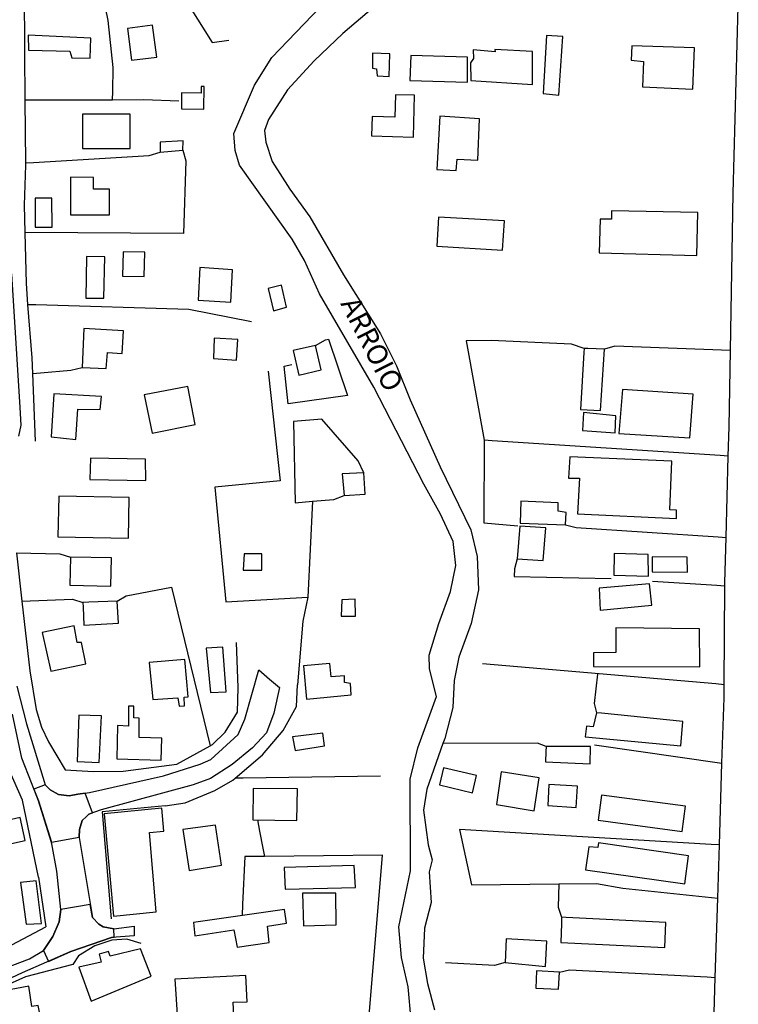
# Model space of a CAD drawing. Units: millimetres. Extents: x 183123 to 185799, y 1671509 to 1674333.
# Drawn here: x 183362 to 183451, y 1671943 to 1672064 of the extents above; entities that cross this region are included whole.
import ezdxf
from ezdxf.enums import TextEntityAlignment as Align

# ---------------------------------------------------------------- set-up
doc = ezdxf.new("R2010")
doc.units = ezdxf.units.MM
doc.header["$LTSCALE"] = 10
doc.header["$MEASUREMENT"] = 0
doc.layers.get('0').update_dxf_attribs({"linetype": 'CONTINUOUS'})
for name, color, linetype in [('V-ARROIO', 4, 'CONTINUOUS'), ('V-EDIFICACAO', 2, 'CONTINUOUS'), ('V-LOTE', 1, 'CONTINUOUS'), ('V-QUADRA', 2, 'CONTINUOUS'), ('V-TESTADA', 210, 'CONTINUOUS')]:
    doc.layers.add(name, color=color, linetype=linetype)
doc.layers.add('V-CRUZAMENTO', color=1, linetype='CONTINUOUS', plot=False)
doc.styles.get("Standard").update_dxf_attribs({"font": 'ARIAL.TTF'})

msp = doc.modelspace()

# ---------------------------------------------------------------- linework, layer by layer
at = {"layer": 'V-ARROIO'}
for points in [[(183410.64, 1671941.05), (183410.26, 1671945.16), (183409.44, 1671948.79), (183409.11, 1671952.57), (183410.54, 1671959.47), (183410.49, 1671970.76), (183411.46, 1671974.62), (183413.76, 1671980.95), (183412.89, 1671984.38), (183412.83, 1671986.04), (183414.03, 1671989.97), (183415.49, 1671993.9), (183416.15, 1671997.09), (183415.79, 1672000.08), (183414.26, 1672003.45), (183412.19, 1672007.13), (183406.01, 1672019.11), (183399.35, 1672030.6), (183397.48, 1672034.69), (183395.95, 1672037.35), (183389.48, 1672046.47), (183388.95, 1672048.26), (183388.8, 1672050.35), (183391.33, 1672056.33), (183393.45, 1672059.75), (183399.41, 1672065.92)], [(183406.04, 1672065.93), (183402.21, 1672062.68), (183398.68, 1672059.31), (183395.41, 1672055.73), (183393.06, 1672052.1), (183392.55, 1672050.72), (183392.73, 1672049.29), (183393.52, 1672046.91), (183395.69, 1672043.49), (183398.14, 1672040.09), (183402.28, 1672032.96), (183406.83, 1672025.65), (183408.82, 1672021.74), (183410.51, 1672017.55), (183414.19, 1672009.27), (183417.98, 1672001.51), (183418.77, 1671998.24), (183418.92, 1671994.1), (183418.03, 1671989.96), (183416.52, 1671985.82), (183415.91, 1671982.93), (183415.76, 1671979.61), (183414.76, 1671975.8), (183414.53, 1671975.15), (183412.54, 1671969.54), (183412.13, 1671966.96), (183412.72, 1671962.67), (183413.23, 1671960.83), (183412.85, 1671959.35), (183413.11, 1671955.59), (183412.29, 1671952.4), (183412.09, 1671948.7), (183412.65, 1671945.58), (183413.52, 1671942.34)]]:
    msp.add_lwpolyline(points, dxfattribs=at)
at = {"layer": 'V-CRUZAMENTO'}
for points in [[(183370.61, 1671966.15), (183370.91, 1671966.45), (183371.35, 1671966.605), (183370.485, 1671969.058), (183369.58, 1671968.91), (183368.51, 1671968.73), (183367.16, 1671968.88), (183366.16, 1671969.47), (183365.91, 1671969.71), (183365.55, 1671970.06), (183364.151, 1671969.52), (183364.7, 1671968.1), (183366.315, 1671962.991), (183369.73, 1671963.64), (183369.75, 1671964.56), (183370.11, 1671965.66)], [(183373.99, 1671952.32), (183372.69, 1671952.55), (183372.13, 1671952.89), (183371.36, 1671953.73), (183371.101, 1671955.307), (183367.47, 1671954.71), (183367.27, 1671953.2), (183366.5, 1671951.36), (183365.35, 1671949.65), (183365.932, 1671948.304), (183368.72, 1671949.51), (183373.73, 1671951.27), (183374.057, 1671951.291)]]:
    msp.add_lwpolyline(points, close=True, dxfattribs=at)
at = {"layer": 'V-EDIFICACAO'}
for points in [[(183375.68, 1672063.29), (183376.16, 1672059.42), (183379.3, 1672059.77), (183378.78, 1672063.72), (183375.68, 1672063.29)], [(183363.43, 1672062.47), (183363.48, 1672060.63), (183368.59, 1672060.5), (183368.81, 1672059.68), (183371.09, 1672059.64), (183371.17, 1672062.13), (183363.43, 1672062.47)], [(183427.31, 1672062.43), (183426.88, 1672055.3), (183428.81, 1672055.08), (183429.33, 1672062.3), (183427.31, 1672062.43)], [(183437.8, 1672061.18), (183437.75, 1672059.42), (183439.26, 1672059.25), (183439.13, 1672056.11), (183445.32, 1672055.81), (183445.53, 1672060.93), (183437.8, 1672061.18)], [(183405.86, 1672060.28), (183405.86, 1672058.43), (183406.37, 1672058.35), (183406.42, 1672057.49), (183407.92, 1672057.4), (183408.01, 1672060.2), (183405.86, 1672060.28)], [(183410.59, 1672059.98), (183410.46, 1672056.89), (183417.55, 1672056.67), (183417.55, 1672059.77), (183410.59, 1672059.98)], [(183420.95, 1672060.71), (183420.99, 1672060.41), (183418.28, 1672060.67), (183418.32, 1672059.59), (183417.94, 1672059.08), (183417.98, 1672056.89), (183425.59, 1672056.41), (183425.59, 1672060.45), (183420.95, 1672060.71)], [(183382.35, 1672055.38), (183382.35, 1672053.4), (183385.1, 1672053.36), (183385.14, 1672056.15), (183384.753, 1672056.142), (183384.75, 1672055.34), (183382.35, 1672055.38)], [(183408.7, 1672055.12), (183408.61, 1672052.37), (183405.82, 1672052.46), (183405.73, 1672050.09), (183410.93, 1672049.92), (183411.02, 1672055.08), (183408.7, 1672055.12)], [(183370.14, 1672052.76), (183370.14, 1672048.5), (183375.99, 1672048.5), (183375.99, 1672052.76), (183370.14, 1672052.76)], [(183414.15, 1672052.5), (183413.81, 1672045.92), (183416.17, 1672045.8), (183416.3, 1672047.21), (183418.84, 1672047.09), (183419.05, 1672052.16), (183414.15, 1672052.5)], [(183379.72, 1672049.28), (183379.72, 1672048.07), (183382.48, 1672048.29), (183382.52, 1672049.45), (183379.72, 1672049.28)], [(183371.51, 1672043.52), (183371.51, 1672044.94), (183368.64, 1672044.98), (183368.64, 1672040.34), (183373.45, 1672040.34), (183373.45, 1672043.52), (183371.51, 1672043.52)], [(183364.29, 1672042.4), (183364.29, 1672038.83), (183366.4, 1672038.83), (183366.36, 1672042.4), (183364.29, 1672042.4)], [(183435.3, 1672040.81), (183435.3, 1672039.82), (183433.93, 1672039.82), (183433.8, 1672035.65), (183445.83, 1672035.31), (183445.96, 1672040.64), (183435.3, 1672040.81)], [(183413.98, 1672040.04), (183413.77, 1672036.47), (183421.89, 1672036), (183422.11, 1672039.61), (183413.98, 1672040.04)], [(183375.13, 1672035.78), (183375.08, 1672032.77), (183377.75, 1672032.73), (183377.83, 1672035.74), (183375.13, 1672035.78)], [(183370.61, 1672035.18), (183370.53, 1672030.06), (183372.76, 1672030.06), (183372.89, 1672035.14), (183370.61, 1672035.18)], [(183384.58, 1672033.85), (183384.37, 1672029.81), (183388.41, 1672029.59), (183388.62, 1672033.55), (183384.58, 1672033.85)], [(183393.01, 1672031.27), (183393.65, 1672028.52), (183395.28, 1672028.95), (183394.64, 1672031.65), (183393.01, 1672031.27)], [(183370.31, 1672026.32), (183370.1, 1672021.51), (183373.06, 1672021.38), (183373.23, 1672023.36), (183375.04, 1672023.23), (183375.17, 1672026.02), (183370.31, 1672026.32)], [(183386.34, 1672025.12), (183386.26, 1672022.63), (183389.1, 1672022.41), (183389.27, 1672024.95), (183386.34, 1672025.12)], [(183396.1, 1672023.62), (183396.79, 1672020.56), (183399.54, 1672021.21), (183398.85, 1672024.22), (183396.1, 1672023.62)], [(183431.95, 1672023.87), (183431.92, 1672023.35), (183431.48, 1672016.35), (183433.97, 1672016.22), (183434.44, 1672023.79), (183432.4, 1672023.86), (183431.95, 1672023.87)], [(183377.75, 1672018.16), (183378.74, 1672013.43), (183384.02, 1672014.5), (183383.12, 1672019.19), (183377.75, 1672018.16)], [(183436.68, 1672018.8), (183436.21, 1672013.39), (183444.97, 1672012.83), (183445.36, 1672018.24), (183436.68, 1672018.8)], [(183366.61, 1672018.29), (183366.27, 1672012.96), (183369.32, 1672012.66), (183369.58, 1672016.39), (183372.33, 1672016.35), (183372.46, 1672017.94), (183366.61, 1672018.29)], [(183431.86, 1672015.97), (183431.74, 1672013.77), (183435.78, 1672013.47), (183435.86, 1672015.54), (183431.86, 1672015.97)], [(183371.13, 1672010.33), (183371.04, 1672007.71), (183377.92, 1672007.58), (183377.88, 1672010.21), (183371.13, 1672010.33)], [(183430.19, 1672010.51), (183430.02, 1672007.88), (183431.35, 1672007.88), (183431.13, 1672003.46), (183443.3, 1672002.9), (183443.3, 1672003.93), (183442.48, 1672003.97), (183442.74, 1672009.99), (183430.19, 1672010.51)], [(183402.12, 1672008.4), (183402.38, 1672005.74), (183404.96, 1672005.91), (183404.78, 1672008.53), (183402.12, 1672008.4)], [(183367.22, 1672005.65), (183367.09, 1672000.66), (183375.81, 1672000.49), (183375.9, 1672005.48), (183367.22, 1672005.65)], [(183424.13, 1672005.05), (183424.04, 1672002.34), (183429.63, 1672002.12), (183429.71, 1672003.63), (183428.73, 1672003.8), (183428.73, 1672004.83), (183424.13, 1672005.05)], [(183424, 1672001.95), (183423.7, 1671997.95), (183426.88, 1671997.74), (183427.22, 1672001.74), (183424, 1672001.95)], [(183368.64, 1671998.13), (183368.64, 1671998.13), (183368.59, 1671994.69), (183373.62, 1671994.56), (183373.71, 1671998.04), (183368.64, 1671998.13), (183368.64, 1671998.13)], [(183392.23, 1671998.56), (183390.04, 1671998.56), (183389.95, 1671996.54), (183392.23, 1671996.54), (183392.23, 1671998.56), (183392.23, 1671998.56)], [(183435.65, 1671998.6), (183435.6, 1671995.93), (183439.86, 1671995.81), (183439.82, 1671998.47), (183435.65, 1671998.6)], [(183440.33, 1671998.17), (183440.33, 1671996.32), (183444.67, 1671996.28), (183444.63, 1671998.13), (183440.33, 1671998.17)], [(183433.8, 1671994.3), (183433.93, 1671991.59), (183440.29, 1671992.24), (183439.99, 1671994.86), (183433.8, 1671994.3)], [(183370.18, 1671992.54), (183370.21, 1671991.99), (183370.31, 1671989.75), (183374.57, 1671990), (183374.39, 1671992.71), (183370.92, 1671992.57), (183370.18, 1671992.54)], [(183402.08, 1671992.88), (183401.99, 1671990.86), (183403.75, 1671990.86), (183403.71, 1671992.97), (183402.08, 1671992.88)], [(183365.15, 1671988.84), (183366.23, 1671984.07), (183370.53, 1671984.97), (183370.01, 1671987.6), (183369.49, 1671987.6), (183369.11, 1671989.66), (183365.15, 1671988.84)], [(183435.86, 1671989.44), (183435.86, 1671986.39), (183433.11, 1671986.35), (183433.11, 1671984.67), (183446.18, 1671984.63), (183446.13, 1671989.32), (183435.86, 1671989.44)], [(183385.36, 1671986.91), (183385.91, 1671981.45), (183387.85, 1671981.54), (183387.42, 1671987.04), (183385.36, 1671986.91)], [(183378.35, 1671985.15), (183378.82, 1671980.59), (183381.87, 1671980.8), (183382.05, 1671979.77), (183382.69, 1671979.82), (183382.65, 1671980.89), (183383.16, 1671980.93), (183382.73, 1671985.53), (183378.35, 1671985.15)], [(183397.35, 1671984.76), (183397.73, 1671980.63), (183403.24, 1671981.15), (183403.15, 1671982.57), (183402.42, 1671982.7), (183402.42, 1671983.51), (183400.79, 1671983.38), (183400.61, 1671985.02), (183397.35, 1671984.76)], [(183375.81, 1671979.77), (183375.81, 1671977.32), (183374.44, 1671977.37), (183374.35, 1671973.28), (183379.81, 1671973.11), (183379.9, 1671975.82), (183377.1, 1671975.9), (183377.1, 1671978.31), (183376.46, 1671978.35), (183376.46, 1671979.77), (183375.81, 1671979.77)], [(183369.67, 1671978.66), (183369.49, 1671972.94), (183372.2, 1671972.81), (183372.46, 1671978.57), (183369.67, 1671978.66)], [(183433.45, 1671978.96), (183433.26, 1671978.08), (183433.07, 1671977.24), (183432.21, 1671977.32), (183432.08, 1671975.99), (183443.86, 1671974.87), (183444.11, 1671977.88), (183434.08, 1671978.9), (183433.45, 1671978.96)], [(183396.02, 1671975.99), (183396.32, 1671974.31), (183399.97, 1671974.87), (183399.76, 1671976.46), (183396.02, 1671975.99)], [(183427.26, 1671974.79), (183427.23, 1671974.19), (183427.18, 1671972.9), (183432.68, 1671972.68), (183432.72, 1671974.79), (183428.19, 1671974.79), (183427.26, 1671974.79)], [(183414.63, 1671972.16), (183414.11, 1671970.06), (183418.2, 1671969.07), (183418.67, 1671971.22), (183414.63, 1671972.16)], [(183421.72, 1671971.69), (183421.16, 1671967.65), (183425.8, 1671966.88), (183426.41, 1671970.92), (183421.72, 1671971.69)], [(183427.57, 1671970.1), (183427.48, 1671967.52), (183430.96, 1671967.26), (183431.13, 1671969.89), (183427.57, 1671970.1)], [(183391.12, 1671965.76), (183396.53, 1671965.67), (183396.62, 1671969.59), (183391.16, 1671969.63), (183391.12, 1671965.76)], [(183434.06, 1671968.81), (183433.67, 1671965.72), (183444.03, 1671964.34), (183444.42, 1671967.44), (183434.06, 1671968.81)], [(183372.8, 1671966.49), (183373.97, 1671953.9), (183379.21, 1671954.41), (183378.39, 1671964.21), (183380.15, 1671964.38), (183379.9, 1671967.18), (183372.8, 1671966.49)], [(183360.34, 1671965.55), (183361.03, 1671962.75), (183363.09, 1671963.22), (183362.45, 1671966.06), (183360.34, 1671965.55)], [(183382.48, 1671964.56), (183383.29, 1671959.53), (183387.25, 1671960.17), (183386.52, 1671965.12), (183382.48, 1671964.56)], [(183433.71, 1671962.92), (183433.63, 1671962.36), (183432.51, 1671962.45), (183432.12, 1671959.61), (183444.33, 1671957.85), (183444.8, 1671961.33), (183433.71, 1671962.92)], [(183394.98, 1671959.87), (183395.11, 1671957.21), (183403.75, 1671957.42), (183403.62, 1671960.13), (183394.98, 1671959.87)], [(183362.49, 1671958.02), (183363.18, 1671952.91), (183365.07, 1671952.99), (183364.42, 1671958.24), (183362.49, 1671958.02)], [(183397.26, 1671956.73), (183397.26, 1671956.73), (183397.35, 1671952.69), (183401.39, 1671952.82), (183401.35, 1671956.73), (183397.26, 1671956.73)], [(183383.81, 1671953.12), (183383.81, 1671953.12), (183383.98, 1671951.45), (183388.79, 1671952.18), (183389.18, 1671950.07), (183393.14, 1671950.63), (183392.92, 1671952.65), (183395.28, 1671953.04), (183395.03, 1671954.71)], [(183429.16, 1671953.77), (183429.14, 1671952.98), (183429.07, 1671950.63), (183441.88, 1671950.03), (183442.01, 1671953.12), (183429.71, 1671953.74), (183429.16, 1671953.77)], [(183422.32, 1671951.1), (183422.19, 1671948.18), (183427.18, 1671947.66), (183427.35, 1671950.8), (183422.32, 1671951.1)], [(183369.67, 1671947.58), (183371.21, 1671943.41), (183378.61, 1671946.5), (183377.27, 1671949.86), (183373.54, 1671948.95), (183373.36, 1671949.51), (183372.2, 1671949.21), (183372.42, 1671948.22), (183369.67, 1671947.58)], [(183426.06, 1671947.15), (183425.98, 1671945), (183428.77, 1671944.87), (183428.9, 1671946.98), (183426.06, 1671947.15)], [(183381.53, 1671946.12), (183381.83, 1671941.13), (183388.79, 1671941.56), (183388.71, 1671943.28), (183390.43, 1671943.32), (183390.26, 1671946.59), (183381.53, 1671946.12)], [(183360.47, 1671944.7), (183361.33, 1671940.14), (183365.07, 1671940.83), (183364.68, 1671942.89), (183363.91, 1671942.76), (183363.52, 1671945.26), (183360.47, 1671944.7)]]:
    msp.add_lwpolyline(points, close=True, dxfattribs=at)
at = {"layer": 'V-LOTE'}
for points in [[(183449.96, 1672023.61), (183450.28, 1672043), (183450.93, 1672066)], [(183362.95, 1672065.87), (183363, 1672062.66)], [(183373.87, 1672055.54), (183373.92, 1672058.49), (183373.31, 1672064.27), (183372.99, 1672065.88)], [(183383.41, 1672065.9), (183386.1, 1672061.57), (183388.17, 1672061.87)], [(183363, 1672060.28), (183363.05, 1672054.52)], [(183373.85, 1672054.53), (183373.87, 1672055.54)], [(183363.05, 1672054.52), (183373.85, 1672054.53)], [(183363.05, 1672054.52), (183363.11, 1672046.74)], [(183373.85, 1672054.53), (183377.68, 1672054.54), (183382, 1672054.37)], [(183378.33, 1672047.63), (183379.72, 1672048.07)], [(183382.48, 1672048.29), (183382.85, 1672047)], [(183363.11, 1672046.74), (183363.11, 1672046.46), (183362.93, 1672041.53), (183363.02, 1672038.14)], [(183382.85, 1672047), (183382.58, 1672038.03), (183363.02, 1672038.14)], [(183363.11, 1672046.74), (183364.11, 1672046.8)], [(183364.11, 1672046.8), (183378.33, 1672047.63)], [(183363.02, 1672038.14), (183363.19, 1672031.87), (183363.38, 1672029.3)], [(183363.38, 1672029.3), (183363.88, 1672022.7), (183363.96, 1672020.76)], [(183363.38, 1672029.3), (183364.39, 1672029.27)], [(183364.39, 1672029.27), (183383.24, 1672028.69), (183390.94, 1672027.19)], [(183398.85, 1672024.22), (183400.06, 1672024.92), (183400.43, 1672025.01), (183402.77, 1672018.06), (183395.46, 1672017.04), (183394.98, 1672021.67), (183395.93, 1672021.88)], [(183431.95, 1672023.87), (183430.4, 1672024.39), (183420.47, 1672024.83), (183417.4, 1672024.8), (183419.61, 1672012.55)], [(183449.96, 1672023.61), (183435.7, 1672024.16), (183434.44, 1672023.79)], [(183449.7, 1672010.58), (183449.8, 1672014.2), (183449.96, 1672023.61)], [(183364.97, 1672020.85), (183368.68, 1672021.17)], [(183368.68, 1672021.17), (183370.1, 1672021.51)], [(183393, 1672021.08), (183394.48, 1672007.54), (183386.46, 1672006.76), (183387.79, 1671992.65), (183397.89, 1671993.2)], [(183363.96, 1672020.76), (183364.97, 1672020.85)], [(183363.96, 1672020.76), (183364.31, 1672012.42)], [(183404.1, 1672010.02), (183399.62, 1672015.13), (183396.12, 1672014.86), (183396.35, 1672004.84), (183398.47, 1672005.03)], [(183419.61, 1672012.55), (183419.61, 1672012.54), (183419.59, 1672002.38), (183423.78, 1672002.02)], [(183449.7, 1672010.58), (183448.7, 1672010.65), (183420.61, 1672012.48), (183419.61, 1672012.55)], [(183449.43, 1672000.57), (183449.7, 1672010.58)], [(183404.78, 1672008.53), (183404.1, 1672010.02)], [(183398.47, 1672005.03), (183401.12, 1672005.26)], [(183401.12, 1672005.26), (183402.38, 1672005.74)], [(183398.47, 1672005.03), (183397.89, 1671993.2)], [(183429.63, 1672002.12), (183430.96, 1672001.79)], [(183430.96, 1672001.79), (183448.43, 1672000.64)], [(183448.43, 1672000.64), (183449.43, 1672000.57)], [(183449.28, 1671994.6), (183449.28, 1671995.02), (183449.43, 1672000.57)], [(183362.01, 1671998.66), (183362.68, 1671992.72)], [(183362.01, 1671998.66), (183367.35, 1671998.55), (183368.64, 1671998.13)], [(183423.7, 1671997.95), (183423.37, 1671996.7)], [(183423.37, 1671996.7), (183423.32, 1671995.76), (183435.25, 1671995.5)], [(183375.52, 1671993.38), (183381.09, 1671994.46), (183385.85, 1671974.9)], [(183440.38, 1671995.19), (183448.27, 1671994.67), (183449.28, 1671994.6)], [(183449.18, 1671982.42), (183449.28, 1671994.6)], [(183374.39, 1671992.71), (183375.52, 1671993.38)], [(183397.89, 1671993.2), (183397.28, 1671990.26), (183396.63, 1671982.42)], [(183362.68, 1671992.72), (183368.92, 1671992.95), (183370.18, 1671992.54)], [(183362.68, 1671992.72), (183363.65, 1671984.13), (183364.42, 1671979.35), (183365.08, 1671977.18), (183365.95, 1671975.36), (183368.02, 1671971.91), (183371.5, 1671971.71), (183375.15, 1671971.74), (183381.74, 1671972.61), (183385.85, 1671974.9)], [(183364.7, 1671958.68), (183362.73, 1671968.19), (183359.99, 1671974.43), (183359.53, 1671977.21), (183356.3, 1671990.9)], [(183385.85, 1671974.9), (183386.14, 1671975.06), (183387.72, 1671976.57), (183389.25, 1671979.05), (183389.33, 1671982.09), (183389.1, 1671987.61)], [(183449.18, 1671982.42), (183448.17, 1671982.51), (183419.42, 1671985)], [(183433.57, 1671983.73), (183433.19, 1671980.08), (183433.45, 1671978.96)], [(183388.93, 1671970.88), (183392.33, 1671973.78), (183394.86, 1671976.78), (183396.5, 1671979.74), (183396.63, 1671982.42)], [(183448.92, 1671972.76), (183449.17, 1671980.78), (183449.18, 1671982.42)], [(183427.26, 1671974.79), (183426.19, 1671975.19), (183414.53, 1671975.15)], [(183433.21, 1671975.02), (183448.92, 1671972.76)], [(183448.6, 1671962.67), (183448.92, 1671972.76)], [(183380.32, 1671967.47), (183382.77, 1671967.85), (183386.45, 1671969.36), (183388.65, 1671970.64), (183388.93, 1671970.88)], [(183389.94, 1671970.9), (183388.93, 1671970.88)], [(183406.87, 1671971.15), (183389.94, 1671970.9)], [(183391.69, 1671965.75), (183391.95, 1671964.36)], [(183391.95, 1671964.36), (183392.34, 1671962.28), (183392.54, 1671961.25)], [(183447.6, 1671962.73), (183416.57, 1671964.58), (183418.05, 1671957.76), (183428.83, 1671957.86)], [(183448.6, 1671962.67), (183447.6, 1671962.73)], [(183448.4, 1671956.1), (183448.6, 1671962.67)], [(183392.54, 1671961.25), (183390.13, 1671961.23), (183389.86, 1671955.34), (183389.79, 1671953.97)], [(183405.33, 1671940.15), (183407.1, 1671961.39), (183392.54, 1671961.25)], [(183335.83, 1671959.31), (183335.94, 1671959.18), (183339.93, 1671952.71), (183345.22, 1671944.79), (183348.41, 1671944.84), (183351.71, 1671945.22), (183365.6, 1671952.58)], [(183428.83, 1671957.86), (183428.74, 1671954.98), (183429.16, 1671953.77)], [(183428.83, 1671957.86), (183433.45, 1671957.91), (183436.7, 1671957.35), (183448.4, 1671956.1)], [(183448.09, 1671946.34), (183448.4, 1671956.1)], [(183377.37, 1671950.52), (183375.58, 1671951.05), (183373.74, 1671950.93), (183371.64, 1671950.24), (183369.65, 1671949.01), (183368.93, 1671947.92), (183363.13, 1671946.39), (183356.59, 1671943.5), (183353.4, 1671941.84), (183349.03, 1671939.24), (183351.57, 1671934.15)], [(183420.88, 1671947.8), (183414.85, 1671948.13)], [(183422.19, 1671948.18), (183420.88, 1671947.8)], [(183428.9, 1671946.98), (183430.12, 1671947.27)], [(183430.12, 1671947.27), (183447.09, 1671946.39), (183448.09, 1671946.34)], [(183447.81, 1671937.05), (183447.82, 1671937.58), (183448.09, 1671946.34)]]:
    msp.add_lwpolyline(points, dxfattribs=at)
at = {"layer": 'V-QUADRA'}
for points in [[(183361.39, 1672033.06), (183362.41, 1672016.58), (183362.54, 1672014.42), (183362.26, 1672013.04)], [(183362.05, 1671982.25), (183363.25, 1671977.6), (183365.42, 1671970.47), (183365.55, 1671970.06), (183365.91, 1671969.71), (183366.16, 1671969.47), (183367.16, 1671968.88), (183368.51, 1671968.73), (183369.58, 1671968.91), (183370.99, 1671969.14), (183380.11, 1671971.18), (183384.63, 1671972.61), (183385.93, 1671973.2), (183389.31, 1671976.29), (183390.15, 1671978.15), (183391.86, 1671984.26), (183393.19, 1671983.1), (183394.39, 1671982.06), (183393.7, 1671978.89), (183392.81, 1671976.49), (183391.07, 1671974.62), (183388.57, 1671972.58), (183385.89, 1671970.84), (183383.77, 1671970.07), (183372.44, 1671966.99), (183370.91, 1671966.45), (183370.61, 1671966.15), (183370.11, 1671965.66), (183369.75, 1671964.56), (183369.73, 1671963.64), (183369.74, 1671963.58), (183371.36, 1671953.73), (183372.13, 1671952.89), (183372.69, 1671952.55), (183373.99, 1671952.32), (183376.49, 1671952.65), (183376.49, 1671952.2), (183376.49, 1671951.45), (183373.73, 1671951.27), (183368.72, 1671949.51), (183362.71, 1671946.91), (183350.75, 1671941.31)], [(183359.45, 1671947.05), (183363.59, 1671948.63), (183365.35, 1671949.65), (183366.5, 1671951.36), (183367.27, 1671953.2), (183367.47, 1671954.71), (183366.98, 1671959.42), (183366.34, 1671962.79), (183366.29, 1671963.07), (183364.7, 1671968.1), (183363.85, 1671970.3), (183362.66, 1671973.37), (183361.52, 1671978.8)]]:
    msp.add_lwpolyline(points, dxfattribs=at)
at = {"layer": 'V-TESTADA'}
for points in [[(183363, 1672062.66), (183363, 1672060.28)], [(183380.32, 1671967.47), (183372.54, 1671966.74), (183373.65, 1671953.55)], [(183364.7, 1671958.68), (183365.6, 1671952.58)]]:
    msp.add_lwpolyline(points, dxfattribs=at)

# ---------------------------------------------------------------- texts
msp.add_text('ARROIO', height=2.5, rotation=297).set_placement((183401.17, 1672029.04), align=Align.BOTTOM_LEFT)

doc.saveas('drawing.dxf')
